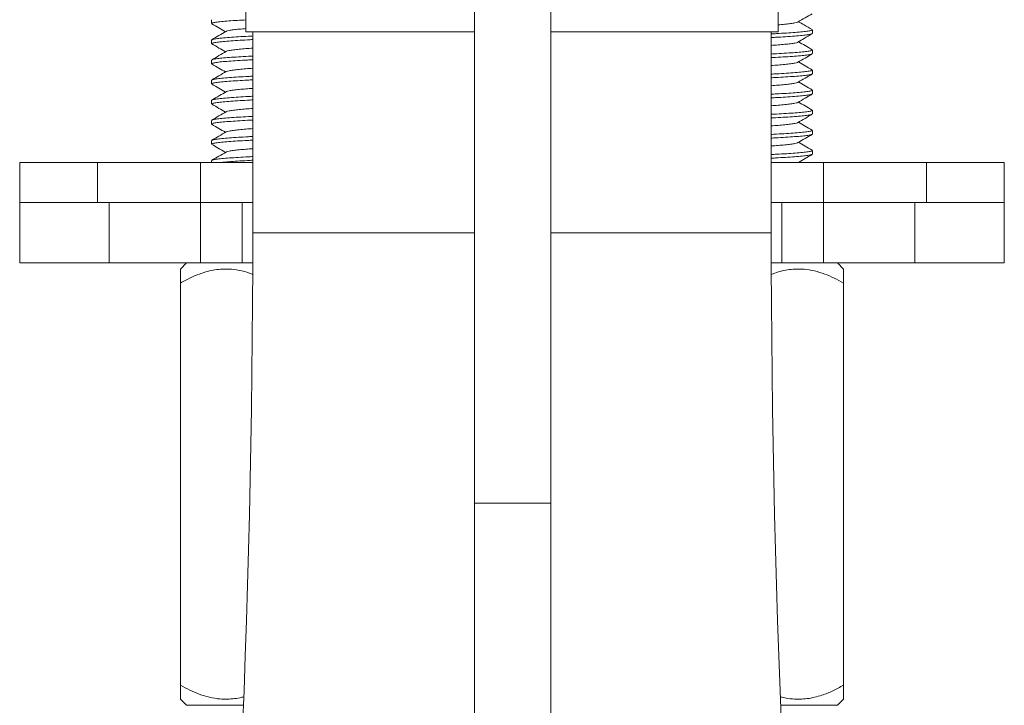
# Model space of a CAD drawing. Units: millimetres. Extents: x -204 to 487, y -330 to 535.
# Drawn here: x -182 to -133, y 166 to 200 of the extents above; entities that cross this region are included whole.
import ezdxf

# ---------------------------------------------------------------- set-up
doc = ezdxf.new("R2010")
doc.units = ezdxf.units.MM

msp = doc.modelspace()

# ---------------------------------------------------------------- linework, layer by layer
at = {"color": 7, "linetype": 'Continuous', "lineweight": 0}
for p, q in [((-159.354, 227.25), (-159.354, 176.008)), ((-155.554, 176.008), (-155.554, 227.25)), ((-170.736, 202.828), (-170.736, 199.45)), ((-144.236, 199.45), (-144.236, 202.828)), ((-172.436, 200.041), (-172.436, 199.859)), ((-170.736, 199.45), (-164.236, 199.45)), ((-170.386, 199.45), (-170.386, 189.45)), ((-164.236, 199.45), (-159.354, 199.45)), ((-155.554, 199.45), (-144.236, 199.45)), ((-144.586, 189.45), (-144.586, 199.45)), ((-142.536, 199.359), (-142.536, 199.541)), ((-172.436, 199.041), (-172.436, 198.859)), ((-142.536, 198.359), (-142.536, 198.541)), ((-172.436, 198.041), (-172.436, 197.859)), ((-142.536, 197.359), (-142.536, 197.541)), ((-172.436, 197.041), (-172.436, 196.859)), ((-142.536, 196.359), (-142.536, 196.541)), ((-172.436, 196.041), (-172.436, 195.859)), ((-142.536, 195.359), (-142.536, 195.541)), ((-172.436, 195.041), (-172.436, 194.859)), ((-142.536, 194.359), (-142.536, 194.541)), ((-172.436, 194.041), (-172.436, 193.859)), ((-142.536, 193.359), (-142.536, 193.541)), ((-181.986, 192.95), (-181.986, 190.95)), ((-178.115, 192.95), (-181.986, 192.95)), ((-178.115, 190.95), (-178.115, 192.95)), ((-172.986, 192.95), (-178.115, 192.95)), ((-172.986, 190.95), (-172.986, 192.95)), ((-170.386, 192.95), (-172.986, 192.95)), ((-172.436, 193.041), (-172.436, 192.95)), ((-141.986, 192.95), (-144.586, 192.95)), ((-141.986, 190.95), (-141.986, 192.95)), ((-136.858, 192.95), (-141.986, 192.95)), ((-136.858, 190.95), (-136.858, 192.95)), ((-132.986, 192.95), (-136.858, 192.95)), ((-132.986, 190.95), (-132.986, 192.95)), ((-181.986, 190.95), (-181.986, 187.95)), ((-178.115, 190.95), (-181.986, 190.95)), ((-177.532, 190.95), (-181.986, 190.95)), ((-177.532, 187.95), (-177.532, 190.95)), ((-172.986, 190.95), (-177.532, 190.95)), ((-170.386, 190.95), (-172.986, 190.95)), ((-172.986, 187.95), (-172.986, 190.95)), ((-170.92, 187.95), (-170.92, 190.95)), ((-141.986, 190.95), (-144.586, 190.95)), ((-144.052, 187.95), (-144.052, 190.95)), ((-141.986, 187.95), (-141.986, 190.95)), ((-137.441, 190.95), (-141.986, 190.95)), ((-137.441, 187.95), (-137.441, 190.95)), ((-132.986, 190.95), (-137.441, 190.95)), ((-132.986, 190.95), (-136.858, 190.95)), ((-132.986, 187.95), (-132.986, 190.95)), ((-177.532, 187.95), (-181.986, 187.95)), ((-172.986, 187.95), (-177.532, 187.95)), ((-173.682, 187.95), (-173.986, 187.646)), ((-170.92, 187.95), (-172.986, 187.95)), ((-170.388, 187.95), (-170.92, 187.95)), ((-144.052, 187.95), (-144.584, 187.95)), ((-141.986, 187.95), (-144.052, 187.95)), ((-137.441, 187.95), (-141.986, 187.95)), ((-140.986, 187.646), (-141.29, 187.95)), ((-132.986, 187.95), (-137.441, 187.95)), ((-173.986, 186.95), (-173.986, 166.95)), ((-140.986, 186.95), (-140.986, 166.95)), ((-159.354, 176.008), (-159.354, 132.419)), ((-155.554, 132.419), (-155.554, 176.008)), ((-173.986, 166.254), (-173.682, 165.95)), ((-141.29, 165.95), (-140.986, 166.254)), ((-170.851, 165.95), (-173.682, 165.95)), ((-141.29, 165.95), (-144.121, 165.95))]:
    msp.add_line(p, q, dxfattribs=at)
at = {"color": 8, "linetype": 'Continuous', "lineweight": 0}
for p, q in [((-170.386, 189.45), (-164.236, 189.45)), ((-164.236, 189.45), (-159.354, 189.45)), ((-155.554, 189.45), (-144.586, 189.45)), ((-155.554, 176.008), (-159.354, 176.008))]:
    msp.add_line(p, q, dxfattribs=at)
at = {"color": 7, "linetype": 'Continuous', "lineweight": 0}
for centre, start, end in [((-764.236, 189.45), 349.177081, 0), ((449.264, 189.45), 180, 190.822919)]:
    msp.add_arc(centre, 593.85, start, end, dxfattribs=at)
for points, knots in [([(-170.736, 200.039), (-170.874, 200.031), (-171.182, 200.014), (-171.596, 199.985), (-171.968, 199.953), (-172.24, 199.919), (-172.407, 199.887), (-172.425, 199.868), (-172.434, 199.859)], [0, 0, 0, 0, 0.13774, 0.309329, 0.485501, 0.662856, 0.83786, 1, 1, 1, 1]), ([(-143.269, 199.932), (-143.273, 199.929), (-143.288, 199.915), (-143.403, 199.889), (-143.611, 199.856), (-143.891, 199.823), (-144.123, 199.803), (-144.236, 199.794)], [0, 0, 0, 0, 0.0854935, 0.3155617, 0.5487366, 0.7803478, 1, 1, 1, 1]), ([(-143.26, 199.933), (-143.141, 200.002), (-142.904, 200.14), (-142.667, 200.277), (-142.548, 200.346)], [0, 0, 0, 0, 0.499548, 1, 1, 1, 1]), ([(-142.548, 199.554), (-142.681, 199.632), (-142.908, 199.763), (-143.136, 199.896), (-143.229, 199.95)], [0, 0, 0, 0, 0.587064, 1, 1, 1, 1]), ([(-172.425, 199.846), (-172.306, 199.778), (-172.079, 199.646), (-171.852, 199.513), (-171.743, 199.45)], [0, 0, 0, 0, 0.5221628, 1, 1, 1, 1]), ([(-171.714, 199.467), (-171.832, 199.398), (-172.069, 199.26), (-172.306, 199.123), (-172.425, 199.054)], [0, 0, 0, 0, 0.499573, 1, 1, 1, 1]), ([(-170.736, 199.607), (-170.85, 199.597), (-171.082, 199.577), (-171.362, 199.545), (-171.57, 199.511), (-171.685, 199.485), (-171.7, 199.472), (-171.704, 199.468)], [0, 0, 0, 0, 0.218833, 0.449581, 0.681887, 0.911097, 1, 1, 1, 1]), ([(-144.586, 199.342), (-144.498, 199.347), (-144.23, 199.362), (-143.821, 199.385), (-143.375, 199.415), (-143.005, 199.448), (-142.733, 199.481), (-142.565, 199.513), (-142.547, 199.532), (-142.539, 199.541)], [0, 0, 0, 0, 0.074097, 0.22494, 0.379176, 0.537532, 0.696952, 0.854257, 1, 1, 1, 1]), ([(-170.386, 199.059), (-170.475, 199.054), (-170.742, 199.038), (-171.152, 199.016), (-171.597, 198.985), (-171.968, 198.953), (-172.24, 198.919), (-172.407, 198.887), (-172.425, 198.868), (-172.434, 198.859)], [0, 0, 0, 0, 0.0740971, 0.2249396, 0.3791765, 0.5375319, 0.6969515, 0.8542567, 1, 1, 1, 1]), ([(-172.412, 199.054), (-172.404, 199.06), (-172.381, 199.076), (-172.22, 199.104), (-171.941, 199.137), (-171.563, 199.17), (-171.111, 199.2), (-170.713, 199.222), (-170.459, 199.236), (-170.386, 199.24)], [0, 0, 0, 0, 0.095977, 0.265013, 0.43632, 0.606484, 0.772223, 0.934314, 1, 1, 1, 1]), ([(-142.561, 199.346), (-142.569, 199.34), (-142.592, 199.325), (-142.753, 199.297), (-143.032, 199.264), (-143.41, 199.231), (-143.861, 199.2), (-144.26, 199.179), (-144.513, 199.164), (-144.586, 199.16)], [0, 0, 0, 0, 0.095291, 0.264455, 0.435892, 0.606186, 0.77205, 0.934264, 1, 1, 1, 1]), ([(-143.259, 198.933), (-143.156, 198.993), (-142.918, 199.131), (-142.681, 199.269), (-142.548, 199.346)], [0, 0, 0, 0, 0.437527, 1, 1, 1, 1]), ([(-142.548, 198.554), (-142.667, 198.623), (-142.894, 198.755), (-143.121, 198.887), (-143.229, 198.95)], [0, 0, 0, 0, 0.522558, 1, 1, 1, 1]), ([(-171.713, 198.468), (-171.831, 198.399), (-172.068, 198.261), (-172.306, 198.123), (-172.425, 198.054)], [0, 0, 0, 0, 0.499542, 1, 1, 1, 1]), ([(-172.424, 198.846), (-172.305, 198.777), (-172.078, 198.645), (-171.851, 198.513), (-171.743, 198.45)], [0, 0, 0, 0, 0.522815, 1, 1, 1, 1]), ([(-170.386, 198.633), (-170.503, 198.625), (-170.75, 198.607), (-171.077, 198.578), (-171.363, 198.545), (-171.57, 198.511), (-171.684, 198.485), (-171.699, 198.472), (-171.703, 198.468)], [0, 0, 0, 0, 0.166356, 0.353309, 0.545277, 0.73854, 0.929229, 1, 1, 1, 1]), ([(-143.269, 198.933), (-143.273, 198.929), (-143.288, 198.915), (-143.403, 198.889), (-143.61, 198.856), (-143.896, 198.823), (-144.223, 198.794), (-144.47, 198.776), (-144.586, 198.767)], [0, 0, 0, 0, 0.072241, 0.262628, 0.455586, 0.64725, 0.833907, 1, 1, 1, 1]), ([(-144.586, 198.342), (-144.498, 198.347), (-144.23, 198.362), (-143.821, 198.385), (-143.375, 198.415), (-143.005, 198.448), (-142.733, 198.481), (-142.565, 198.513), (-142.547, 198.532), (-142.539, 198.541)], [0, 0, 0, 0, 0.074097, 0.22494, 0.379176, 0.537532, 0.696952, 0.854257, 1, 1, 1, 1]), ([(-170.386, 198.059), (-170.475, 198.054), (-170.742, 198.038), (-171.152, 198.016), (-171.597, 197.985), (-171.968, 197.953), (-172.24, 197.919), (-172.407, 197.887), (-172.425, 197.868), (-172.434, 197.859)], [0, 0, 0, 0, 0.074097, 0.22494, 0.379176, 0.537532, 0.696951, 0.854257, 1, 1, 1, 1]), ([(-172.411, 198.055), (-172.403, 198.06), (-172.381, 198.076), (-172.219, 198.104), (-171.941, 198.137), (-171.563, 198.17), (-171.111, 198.2), (-170.713, 198.222), (-170.459, 198.236), (-170.386, 198.24)], [0, 0, 0, 0, 0.094367, 0.263704, 0.435317, 0.605784, 0.771817, 0.934197, 1, 1, 1, 1]), ([(-142.561, 198.346), (-142.569, 198.34), (-142.592, 198.325), (-142.753, 198.297), (-143.032, 198.264), (-143.41, 198.231), (-143.861, 198.2), (-144.26, 198.179), (-144.513, 198.164), (-144.586, 198.16)], [0, 0, 0, 0, 0.094128, 0.263509, 0.435167, 0.605679, 0.771757, 0.934179, 1, 1, 1, 1]), ([(-143.26, 197.933), (-143.141, 198.002), (-142.904, 198.14), (-142.667, 198.277), (-142.548, 198.346)], [0, 0, 0, 0, 0.499568, 1, 1, 1, 1]), ([(-172.425, 197.846), (-172.306, 197.777), (-172.079, 197.646), (-171.852, 197.513), (-171.743, 197.45)], [0, 0, 0, 0, 0.522734, 1, 1, 1, 1]), ([(-170.386, 197.633), (-170.503, 197.625), (-170.75, 197.607), (-171.077, 197.578), (-171.363, 197.545), (-171.57, 197.511), (-171.685, 197.485), (-171.699, 197.472), (-171.703, 197.468)], [0, 0, 0, 0, 0.166255, 0.353094, 0.544944, 0.73809, 0.928663, 1, 1, 1, 1]), ([(-143.269, 197.932), (-143.273, 197.929), (-143.288, 197.915), (-143.403, 197.889), (-143.61, 197.856), (-143.896, 197.823), (-144.223, 197.794), (-144.47, 197.776), (-144.586, 197.767)], [0, 0, 0, 0, 0.071392, 0.261953, 0.455088, 0.646927, 0.833755, 1, 1, 1, 1]), ([(-144.586, 197.342), (-144.498, 197.347), (-144.23, 197.362), (-143.821, 197.385), (-143.375, 197.415), (-143.005, 197.448), (-142.733, 197.481), (-142.565, 197.513), (-142.547, 197.532), (-142.539, 197.541)], [0, 0, 0, 0, 0.074097, 0.22494, 0.379176, 0.537532, 0.696952, 0.854257, 1, 1, 1, 1]), ([(-142.548, 197.554), (-142.667, 197.623), (-142.894, 197.755), (-143.121, 197.887), (-143.229, 197.95)], [0, 0, 0, 0, 0.522609, 1, 1, 1, 1]), ([(-170.386, 197.059), (-170.475, 197.054), (-170.742, 197.038), (-171.152, 197.016), (-171.597, 196.985), (-171.968, 196.953), (-172.24, 196.919), (-172.407, 196.887), (-172.425, 196.868), (-172.434, 196.859)], [0, 0, 0, 0, 0.074097, 0.22494, 0.379176, 0.537532, 0.696951, 0.854257, 1, 1, 1, 1]), ([(-171.713, 197.468), (-171.831, 197.399), (-172.068, 197.261), (-172.305, 197.123), (-172.424, 197.055)], [0, 0, 0, 0, 0.499596, 1, 1, 1, 1]), ([(-172.411, 197.055), (-172.403, 197.06), (-172.38, 197.076), (-172.219, 197.104), (-171.941, 197.137), (-171.563, 197.17), (-171.111, 197.2), (-170.713, 197.222), (-170.459, 197.236), (-170.386, 197.24)], [0, 0, 0, 0, 0.093137, 0.262704, 0.43455, 0.605248, 0.771507, 0.934107, 1, 1, 1, 1]), ([(-142.561, 197.346), (-142.569, 197.34), (-142.592, 197.325), (-142.753, 197.297), (-143.032, 197.264), (-143.41, 197.231), (-143.861, 197.2), (-144.26, 197.179), (-144.513, 197.164), (-144.586, 197.16)], [0, 0, 0, 0, 0.0946809, 0.2639587, 0.435512, 0.60592, 0.7718961, 0.9342195, 1, 1, 1, 1]), ([(-143.259, 196.933), (-143.141, 197.002), (-142.904, 197.14), (-142.667, 197.277), (-142.548, 197.346)], [0, 0, 0, 0, 0.4995628, 1, 1, 1, 1]), ([(-172.425, 196.847), (-172.307, 196.778), (-172.079, 196.646), (-171.852, 196.514), (-171.743, 196.45)], [0, 0, 0, 0, 0.521847, 1, 1, 1, 1]), ([(-170.386, 196.633), (-170.503, 196.625), (-170.75, 196.607), (-171.077, 196.578), (-171.363, 196.545), (-171.57, 196.511), (-171.685, 196.485), (-171.699, 196.472), (-171.704, 196.468)], [0, 0, 0, 0, 0.16613, 0.352829, 0.544535, 0.737536, 0.927965, 1, 1, 1, 1]), ([(-143.269, 196.933), (-143.273, 196.929), (-143.288, 196.915), (-143.403, 196.889), (-143.61, 196.856), (-143.896, 196.823), (-144.223, 196.794), (-144.47, 196.776), (-144.586, 196.767)], [0, 0, 0, 0, 0.071849, 0.262316, 0.455356, 0.6471, 0.833837, 1, 1, 1, 1]), ([(-144.586, 196.342), (-144.498, 196.347), (-144.23, 196.362), (-143.821, 196.385), (-143.375, 196.415), (-143.005, 196.448), (-142.733, 196.481), (-142.565, 196.513), (-142.547, 196.532), (-142.539, 196.541)], [0, 0, 0, 0, 0.074097, 0.22494, 0.379176, 0.537532, 0.696951, 0.854257, 1, 1, 1, 1]), ([(-142.549, 196.555), (-142.667, 196.624), (-142.894, 196.755), (-143.121, 196.887), (-143.229, 196.95)], [0, 0, 0, 0, 0.522842, 1, 1, 1, 1]), ([(-170.386, 196.059), (-170.475, 196.054), (-170.742, 196.038), (-171.152, 196.016), (-171.597, 195.985), (-171.968, 195.953), (-172.24, 195.919), (-172.407, 195.887), (-172.425, 195.868), (-172.434, 195.859)], [0, 0, 0, 0, 0.074097, 0.22494, 0.379176, 0.537532, 0.696951, 0.854257, 1, 1, 1, 1]), ([(-171.713, 196.468), (-171.826, 196.402), (-172.063, 196.264), (-172.3, 196.127), (-172.425, 196.054)], [0, 0, 0, 0, 0.474159, 1, 1, 1, 1]), ([(-172.412, 196.055), (-172.404, 196.06), (-172.381, 196.076), (-172.22, 196.104), (-171.941, 196.137), (-171.563, 196.17), (-171.111, 196.2), (-170.713, 196.222), (-170.459, 196.236), (-170.386, 196.24)], [0, 0, 0, 0, 0.095164, 0.264351, 0.435813, 0.60613, 0.772018, 0.934255, 1, 1, 1, 1]), ([(-142.562, 196.346), (-142.57, 196.34), (-142.592, 196.325), (-142.753, 196.297), (-143.032, 196.264), (-143.41, 196.231), (-143.861, 196.2), (-144.26, 196.179), (-144.513, 196.164), (-144.586, 196.16)], [0, 0, 0, 0, 0.093071, 0.26265, 0.434508, 0.605219, 0.77149, 0.934103, 1, 1, 1, 1]), ([(-143.26, 195.933), (-143.141, 196.002), (-142.904, 196.139), (-142.667, 196.277), (-142.548, 196.346)], [0, 0, 0, 0, 0.49958, 1, 1, 1, 1]), ([(-172.424, 195.846), (-172.305, 195.777), (-172.078, 195.645), (-171.851, 195.513), (-171.743, 195.45)], [0, 0, 0, 0, 0.52257, 1, 1, 1, 1]), ([(-170.386, 195.633), (-170.503, 195.625), (-170.75, 195.607), (-171.077, 195.578), (-171.363, 195.545), (-171.57, 195.511), (-171.685, 195.485), (-171.699, 195.472), (-171.703, 195.468)], [0, 0, 0, 0, 0.166197, 0.352972, 0.544757, 0.737836, 0.928343, 1, 1, 1, 1]), ([(-143.269, 195.932), (-143.273, 195.929), (-143.288, 195.915), (-143.403, 195.889), (-143.61, 195.856), (-143.896, 195.823), (-144.223, 195.794), (-144.47, 195.776), (-144.586, 195.767)], [0, 0, 0, 0, 0.0706824, 0.2613892, 0.4546712, 0.6466571, 0.8336281, 1, 1, 1, 1]), ([(-144.586, 195.342), (-144.498, 195.347), (-144.23, 195.362), (-143.821, 195.385), (-143.375, 195.415), (-143.005, 195.448), (-142.733, 195.481), (-142.565, 195.513), (-142.547, 195.532), (-142.539, 195.541)], [0, 0, 0, 0, 0.074097, 0.22494, 0.379176, 0.537532, 0.696951, 0.854257, 1, 1, 1, 1]), ([(-142.547, 195.554), (-142.666, 195.623), (-142.894, 195.755), (-143.121, 195.887), (-143.229, 195.95)], [0, 0, 0, 0, 0.52199, 1, 1, 1, 1]), ([(-170.386, 195.059), (-170.475, 195.054), (-170.742, 195.038), (-171.152, 195.016), (-171.597, 194.985), (-171.968, 194.953), (-172.24, 194.919), (-172.407, 194.887), (-172.425, 194.868), (-172.434, 194.859)], [0, 0, 0, 0, 0.074097, 0.22494, 0.379176, 0.537532, 0.696951, 0.854257, 1, 1, 1, 1]), ([(-171.713, 195.468), (-171.832, 195.399), (-172.069, 195.261), (-172.306, 195.123), (-172.425, 195.054)], [0, 0, 0, 0, 0.499558, 1, 1, 1, 1]), ([(-172.411, 195.055), (-172.403, 195.06), (-172.381, 195.076), (-172.219, 195.104), (-171.941, 195.137), (-171.563, 195.17), (-171.111, 195.2), (-170.713, 195.222), (-170.459, 195.236), (-170.386, 195.24)], [0, 0, 0, 0, 0.094623, 0.263912, 0.435476, 0.605895, 0.771881, 0.934215, 1, 1, 1, 1]), ([(-142.561, 195.346), (-142.569, 195.34), (-142.592, 195.325), (-142.753, 195.297), (-143.032, 195.264), (-143.41, 195.231), (-143.861, 195.2), (-144.26, 195.179), (-144.513, 195.164), (-144.586, 195.16)], [0, 0, 0, 0, 0.094413, 0.263741, 0.435345, 0.605803, 0.771829, 0.9342, 1, 1, 1, 1]), ([(-143.26, 194.933), (-143.141, 195.002), (-142.904, 195.14), (-142.667, 195.277), (-142.548, 195.346)], [0, 0, 0, 0, 0.499548, 1, 1, 1, 1]), ([(-172.425, 194.846), (-172.306, 194.777), (-172.079, 194.646), (-171.852, 194.513), (-171.743, 194.45)], [0, 0, 0, 0, 0.52267, 1, 1, 1, 1]), ([(-170.386, 194.633), (-170.503, 194.625), (-170.75, 194.607), (-171.077, 194.578), (-171.363, 194.545), (-171.57, 194.511), (-171.684, 194.485), (-171.699, 194.472), (-171.703, 194.468)], [0, 0, 0, 0, 0.166282, 0.353151, 0.545033, 0.73821, 0.928813, 1, 1, 1, 1]), ([(-143.269, 194.932), (-143.273, 194.929), (-143.288, 194.915), (-143.403, 194.889), (-143.61, 194.856), (-143.896, 194.823), (-144.223, 194.794), (-144.47, 194.776), (-144.586, 194.767)], [0, 0, 0, 0, 0.070978, 0.261624, 0.454844, 0.646769, 0.833681, 1, 1, 1, 1]), ([(-144.586, 194.342), (-144.498, 194.347), (-144.23, 194.362), (-143.821, 194.385), (-143.375, 194.415), (-143.005, 194.448), (-142.733, 194.481), (-142.565, 194.513), (-142.547, 194.532), (-142.539, 194.541)], [0, 0, 0, 0, 0.0740971, 0.2249396, 0.3791765, 0.5375319, 0.6969515, 0.8542567, 1, 1, 1, 1]), ([(-142.548, 194.554), (-142.667, 194.623), (-142.894, 194.755), (-143.121, 194.887), (-143.229, 194.95)], [0, 0, 0, 0, 0.522726, 1, 1, 1, 1]), ([(-170.386, 194.059), (-170.475, 194.054), (-170.742, 194.038), (-171.152, 194.016), (-171.597, 193.985), (-171.968, 193.953), (-172.24, 193.919), (-172.407, 193.887), (-172.425, 193.868), (-172.434, 193.859)], [0, 0, 0, 0, 0.074097, 0.22494, 0.379176, 0.537532, 0.696951, 0.854257, 1, 1, 1, 1]), ([(-171.713, 194.468), (-171.831, 194.399), (-172.069, 194.261), (-172.306, 194.123), (-172.425, 194.054)], [0, 0, 0, 0, 0.499551, 1, 1, 1, 1]), ([(-172.411, 194.055), (-172.403, 194.06), (-172.381, 194.076), (-172.219, 194.104), (-171.941, 194.137), (-171.563, 194.17), (-171.111, 194.2), (-170.713, 194.222), (-170.459, 194.236), (-170.386, 194.24)], [0, 0, 0, 0, 0.094471, 0.263788, 0.435381, 0.605829, 0.771843, 0.934204, 1, 1, 1, 1]), ([(-142.561, 194.346), (-142.569, 194.34), (-142.591, 194.325), (-142.753, 194.297), (-143.032, 194.264), (-143.41, 194.231), (-143.861, 194.2), (-144.26, 194.179), (-144.513, 194.164), (-144.586, 194.16)], [0, 0, 0, 0, 0.095841, 0.264902, 0.436235, 0.606425, 0.772188, 0.934304, 1, 1, 1, 1]), ([(-143.259, 193.933), (-143.141, 194.002), (-142.903, 194.14), (-142.666, 194.278), (-142.548, 194.346)], [0, 0, 0, 0, 0.499573, 1, 1, 1, 1]), ([(-172.425, 193.846), (-172.321, 193.786), (-172.094, 193.654), (-171.867, 193.522), (-171.743, 193.45)], [0, 0, 0, 0, 0.456745, 1, 1, 1, 1]), ([(-170.386, 193.633), (-170.503, 193.625), (-170.75, 193.607), (-171.077, 193.578), (-171.363, 193.545), (-171.57, 193.511), (-171.684, 193.485), (-171.699, 193.472), (-171.703, 193.468)], [0, 0, 0, 0, 0.166478, 0.353567, 0.545675, 0.73908, 0.929908, 1, 1, 1, 1]), ([(-143.269, 193.933), (-143.273, 193.929), (-143.288, 193.915), (-143.403, 193.889), (-143.61, 193.856), (-143.896, 193.823), (-144.223, 193.794), (-144.47, 193.776), (-144.586, 193.767)], [0, 0, 0, 0, 0.073568, 0.263683, 0.456364, 0.647754, 0.834145, 1, 1, 1, 1]), ([(-142.548, 193.555), (-142.667, 193.623), (-142.894, 193.755), (-143.121, 193.887), (-143.229, 193.95)], [0, 0, 0, 0, 0.522547, 1, 1, 1, 1]), ([(-171.713, 193.468), (-171.831, 193.399), (-172.068, 193.261), (-172.305, 193.124), (-172.424, 193.055)], [0, 0, 0, 0, 0.4995898, 1, 1, 1, 1]), ([(-172.41, 193.055), (-172.403, 193.061), (-172.38, 193.076), (-172.219, 193.104), (-171.941, 193.137), (-171.563, 193.17), (-171.111, 193.2), (-170.713, 193.222), (-170.459, 193.236), (-170.386, 193.24)], [0, 0, 0, 0, 0.0922749, 0.2620027, 0.4340118, 0.6048727, 0.7712899, 0.9340447, 1, 1, 1, 1]), ([(-144.586, 193.342), (-144.498, 193.347), (-144.23, 193.362), (-143.821, 193.385), (-143.375, 193.415), (-143.005, 193.448), (-142.733, 193.481), (-142.565, 193.513), (-142.547, 193.532), (-142.539, 193.541)], [0, 0, 0, 0, 0.074097, 0.22494, 0.379176, 0.537532, 0.696951, 0.854257, 1, 1, 1, 1]), ([(-142.562, 193.345), (-142.57, 193.34), (-142.592, 193.325), (-142.753, 193.297), (-143.032, 193.264), (-143.41, 193.231), (-143.861, 193.2), (-144.26, 193.179), (-144.513, 193.164), (-144.586, 193.16)], [0, 0, 0, 0, 0.0922542, 0.2619857, 0.4339988, 0.6048637, 0.7712847, 0.9340432, 1, 1, 1, 1]), ([(-143.229, 192.95), (-143.121, 193.013), (-142.894, 193.145), (-142.667, 193.277), (-142.549, 193.346)], [0, 0, 0, 0, 0.4772355, 1, 1, 1, 1]), ([(-170.386, 193.059), (-170.474, 193.054), (-170.742, 193.038), (-171.154, 193.016), (-171.591, 192.985), (-171.867, 192.963), (-171.963, 192.951), (-171.969, 192.95)], [0, 0, 0, 0, 0.135056, 0.409994, 0.691119, 0.97975, 1, 1, 1, 1]), ([(-173.986, 186.95), (-173.986, 187.063), (-173.986, 187.241), (-173.986, 187.426), (-173.986, 187.545), (-173.986, 187.62), (-173.986, 187.652), (-173.986, 187.645), (-173.986, 187.644)], [0, 0, 0, 0, 0.290727, 0.459806, 0.628834, 0.803019, 0.977163, 1, 1, 1, 1]), ([(-170.398, 187.387), (-170.407, 187.391), (-170.58, 187.465), (-170.932, 187.56), (-171.398, 187.64), (-171.815, 187.652), (-172.18, 187.624), (-172.545, 187.557), (-172.974, 187.434), (-173.459, 187.239), (-173.81, 187.047), (-173.986, 186.95)], [0, 0, 0, 0, 0.007407, 0.149096, 0.290689, 0.387963, 0.485241, 0.585739, 0.686262, 0.842412, 1, 1, 1, 1]), ([(-140.986, 186.95), (-141.139, 187.035), (-141.445, 187.203), (-141.928, 187.409), (-142.431, 187.563), (-142.898, 187.64), (-143.315, 187.652), (-143.68, 187.624), (-144.044, 187.555), (-144.348, 187.476), (-144.523, 187.402), (-144.581, 187.378)], [0, 0, 0, 0, 0.136531, 0.273, 0.414355, 0.555614, 0.652659, 0.749708, 0.849969, 0.950255, 1, 1, 1, 1]), ([(-140.986, 187.644), (-140.986, 187.642), (-140.986, 187.637), (-140.986, 187.579), (-140.986, 187.481), (-140.986, 187.34), (-140.986, 187.165), (-140.986, 187.022), (-140.986, 186.95)], [0, 0, 0, 0, 0.139062, 0.300979, 0.468327, 0.635727, 0.817481, 1, 1, 1, 1]), ([(-173.986, 166.95), (-173.833, 166.866), (-173.528, 166.697), (-173.045, 166.491), (-172.542, 166.337), (-172.074, 166.261), (-171.658, 166.248), (-171.293, 166.278), (-171.022, 166.322), (-170.874, 166.365), (-170.847, 166.373)], [0, 0, 0, 0, 0.15645, 0.312828, 0.474805, 0.636673, 0.747876, 0.859083, 0.973971, 1, 1, 1, 1]), ([(-173.986, 166.257), (-173.986, 166.256), (-173.986, 166.249), (-173.986, 166.28), (-173.986, 166.351), (-173.986, 166.47), (-173.986, 166.658), (-173.986, 166.838), (-173.986, 166.95)], [0, 0, 0, 0, 0.022833, 0.19152, 0.360243, 0.534729, 0.709273, 1, 1, 1, 1]), ([(-144.122, 166.374), (-144.095, 166.365), (-143.898, 166.304), (-143.574, 166.264), (-143.158, 166.248), (-142.793, 166.277), (-142.428, 166.344), (-141.999, 166.467), (-141.513, 166.661), (-141.162, 166.854), (-140.986, 166.95)], [0, 0, 0, 0, 0.02629, 0.188319, 0.299632, 0.410949, 0.525951, 0.640982, 0.819669, 1, 1, 1, 1]), ([(-140.986, 166.95), (-140.986, 166.879), (-140.986, 166.736), (-140.986, 166.562), (-140.986, 166.424), (-140.986, 166.325), (-140.986, 166.264), (-140.986, 166.259), (-140.986, 166.257)], [0, 0, 0, 0, 0.181801, 0.364272, 0.526475, 0.688633, 0.855744, 1, 1, 1, 1])]:
    msp.add_open_spline(points, degree=3, knots=knots, dxfattribs=at)

doc.saveas('drawing.dxf')
